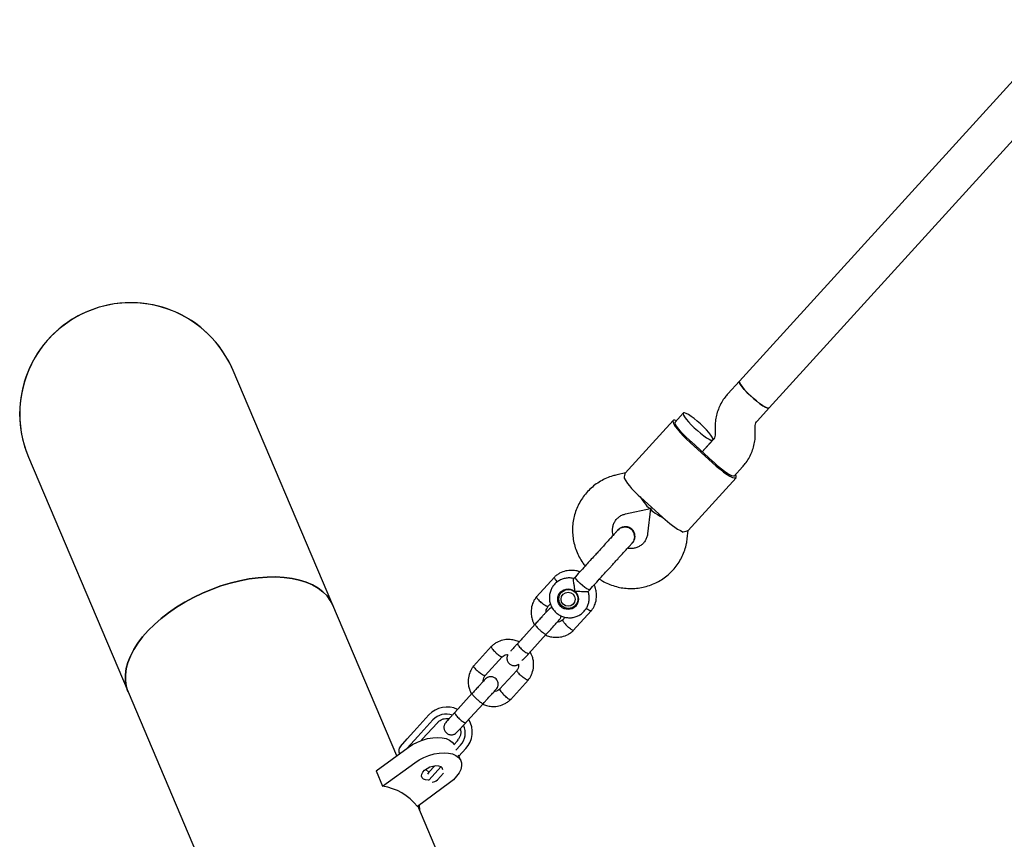
# Model space of a CAD drawing. Units: millimetres. Extents: x 15115 to 26426, y 36211 to 43844.
# Drawn here: x 16615 to 17009, y 39906 to 40234 of the extents above; entities that cross this region are included whole.
import ezdxf

# ---------------------------------------------------------------- set-up
doc = ezdxf.new("R2010")
doc.units = ezdxf.units.MM
doc.header["$LTSCALE"] = 200

msp = doc.modelspace()

# ---------------------------------------------------------------- linework, layer by layer
at = {"color": 7, "linetype": 'Continuous', "lineweight": 25}
for p, q in [((17034.49, 40233.79), (16902.95, 40089.23)), ((16914.79, 40078.46), (17048.45, 40225.36)), ((16740.23, 39999.62), (16700.39, 40093.48)), ((16902.95, 40089.23), (16898.29, 40084.11)), ((16910.13, 40073.34), (16914.79, 40078.46)), ((16880.47, 40076.41), (16877.16, 40072.76)), ((16876.42, 40073.44), (16857.25, 40052.37)), ((16909.25, 40069.26), (16909.18, 40070.62)), ((16893.2, 40069.74), (16893.28, 40068.38)), ((16883.25, 40064.6), (16892.13, 40056.53)), ((16892.48, 40056.92), (16883.61, 40064.99)), ((16892.33, 40065.66), (16888.05, 40060.96)), ((16888.05, 40060.96), (16892.31, 40065.64)), ((16618.56, 40058.75), (16658.39, 39964.89)), ((16900.83, 40051.23), (16904.16, 40054.89)), ((16857.35, 40052.45), (16853.95, 40051.71)), ((16882.4, 40029.49), (16901.57, 40050.56)), ((16863.38, 40042.76), (16872.26, 40034.68)), ((16867.82, 40038.72), (16867.45, 40038.32)), ((16867.45, 40038.32), (16867.82, 40038.72)), ((16857.36, 40036.08), (16867.33, 40038.25)), ((16867.39, 40038.19), (16866.17, 40028.06)), ((16854.76, 40030), (16854.32, 40029.64)), ((16882.05, 40026.14), (16882.47, 40029.6)), ((16828.89, 40010.78), (16821.7, 40002.88)), ((16837.3, 40010.92), (16836.62, 40010.18)), ((16832.56, 40005.69), (16831.67, 40004.7)), ((16831.86, 40005.13), (16831.9, 40005.18)), ((16842.36, 40005), (16843.02, 40005.72)), ((16765.84, 39939.27), (16740.23, 39999.62)), ((16826.33, 39999.06), (16827.31, 40000.13)), ((16837.36, 39999.53), (16838.25, 40000.51)), ((16837.88, 39999.89), (16837.8, 39999.79)), ((16836.48, 39989.43), (16843.67, 39997.33)), ((16821.24, 39991.99), (16814.23, 39984.29)), ((16833.21, 39994.75), (16832.17, 39993.6)), ((16818.67, 39980.25), (16825.68, 39987.95)), ((16803.71, 39983.11), (16796.52, 39975.21)), ((16801.15, 39971.39), (16808.02, 39978.94)), ((16813.86, 39973.49), (16806.99, 39965.94)), ((16811.3, 39961.76), (16818.49, 39969.66)), ((16658.39, 39964.89), (16788.2, 39659)), ((16796.07, 39964.32), (16789.06, 39956.62)), ((16793.5, 39952.58), (16800.51, 39960.29)), ((16790.93, 39958.68), (16790.21, 39957.88)), ((16778.71, 39955.65), (16772.68, 39949.02)), ((16780.27, 39953.64), (16774.23, 39947.01)), ((16782.11, 39952.55), (16776.08, 39945.92)), ((16770.01, 39946.09), (16772.68, 39949.02)), ((16767.29, 39943.1), (16770.01, 39946.09)), ((16772.9, 39945.54), (16769.86, 39942.21)), ((16774.23, 39947.01), (16772.9, 39945.54)), ((16776.08, 39945.92), (16775.58, 39945.37)), ((16788.69, 39943.73), (16790.1, 39945.28)), ((16790.1, 39945.28), (16790.59, 39945.91)), ((16757.59, 39933.24), (16770.43, 39942.62)), ((16789.52, 39941.52), (16791.36, 39943.55)), ((16790.74, 39939.14), (16793.51, 39942.19)), ((16760.18, 39927.12), (16773.02, 39936.5)), ((16791.49, 39937.37), (16790.53, 39939.63)), ((16757.59, 39933.24), (16760.18, 39927.12)), ((16777.42, 39933.89), (16778.68, 39932.73)), ((16778.66, 39932.71), (16781.06, 39935.35)), ((16778.76, 39929.7), (16783.53, 39934.94)), ((16784.57, 39932.37), (16782.09, 39929.64)), ((16786.94, 39928.47), (16774.1, 39919.09)), ((16870.04, 39693.73), (16774.33, 39919.26)), ((16775.02, 39917.62), (16774.93, 39919.69))]:
    msp.add_line(p, q, dxfattribs=at)
at = {"color": 7, "linetype": 'Continuous', "lineweight": 25, "flags": 128}
for points in [[(16902.95, 40089.23), (16902.88, 40088.99), (16903.02, 40088.46), (16903.44, 40087.71), (16904.11, 40086.79), (16905.01, 40085.73), (16906.08, 40084.57), (16907.29, 40083.39), (16908.57, 40082.23), (16909.86, 40081.14), (16911.11, 40080.17), (16912.25, 40079.38), (16913.24, 40078.8), (16914.02, 40078.46), (16914.56, 40078.36), (16914.79, 40078.46)], [(16914.79, 40078.46), (16914.5, 40078.36), (16913.92, 40078.49), (16913.11, 40078.86), (16912.11, 40079.48), (16910.95, 40080.29), (16909.69, 40081.27), (16908.39, 40082.38), (16907.12, 40083.55), (16905.93, 40084.73), (16904.88, 40085.87), (16904.01, 40086.92), (16903.37, 40087.82), (16902.99, 40088.54), (16902.88, 40089.04), (16902.95, 40089.22)], [(16887.34, 40072.06), (16886.04, 40073.2), (16884.76, 40074.23), (16883.56, 40075.11), (16882.49, 40075.8), (16881.61, 40076.27), (16880.94, 40076.49), (16880.53, 40076.45), (16880.4, 40076.17), (16880.54, 40075.64), (16880.96, 40074.89), (16881.63, 40073.97), (16882.53, 40072.91), (16883.6, 40071.75), (16884.81, 40070.57), (16886.09, 40069.4), (16887.38, 40068.32), (16888.63, 40067.35), (16889.77, 40066.56), (16890.76, 40065.98), (16891.54, 40065.63), (16892.08, 40065.54), (16892.35, 40065.7), (16892.34, 40066.11), (16892.06, 40066.75), (16891.51, 40067.59), (16890.72, 40068.59), (16889.73, 40069.71), (16888.59, 40070.88), (16887.34, 40072.06)], [(16877.7, 40073.36), (16877.09, 40073.55), (16876.57, 40073.54), (16876.33, 40073.27), (16876.37, 40072.76), (16876.69, 40072.02), (16877.28, 40071.08), (16878.11, 40069.96), (16879.17, 40068.71), (16880.4, 40067.37), (16881.78, 40065.99), (16883.25, 40064.6)], [(16877.16, 40072.76), (16877.09, 40072.43), (16877.29, 40071.86), (16877.75, 40071.09), (16878.45, 40070.16), (16879.36, 40069.1), (16880.43, 40067.97), (16881.62, 40066.81), (16882.88, 40065.67)], [(16892.13, 40056.53), (16893.65, 40055.19), (16895.16, 40053.95), (16896.61, 40052.84), (16897.95, 40051.91), (16899.14, 40051.19), (16900.13, 40050.69), (16900.9, 40050.45), (16901.41, 40050.46), (16901.65, 40050.72), (16901.61, 40051.23), (16901.37, 40051.83)], [(16900.83, 40051.23), (16900.5, 40051.13), (16899.91, 40051.28), (16899.11, 40051.66), (16898.11, 40052.27), (16896.98, 40053.07), (16895.75, 40054.03), (16894.48, 40055.11), (16893.23, 40056.25)], [(16658.39, 39964.89), (16658.33, 39965.04), (16657.65, 39967.16), (16657.31, 39969.41), (16657.3, 39971.75), (16657.64, 39974.18), (16658.31, 39976.68), (16659.31, 39979.22), (16660.63, 39981.79), (16662.27, 39984.35), (16664.2, 39986.91), (16666.41, 39989.42), (16668.89, 39991.88), (16671.62, 39994.26), (16674.56, 39996.54), (16677.71, 39998.71), (16681.03, 40000.74), (16684.5, 40002.63), (16688.09, 40004.35), (16691.76, 40005.9), (16695.5, 40007.25), (16699.27, 40008.4), (16703.04, 40009.35), (16706.78, 40010.07), (16710.46, 40010.57), (16714.05, 40010.84), (16717.52, 40010.88), (16720.84, 40010.7), (16723.99, 40010.28), (16726.94, 40009.64), (16729.67, 40008.77), (16732.16, 40007.7), (16734.38, 40006.41), (16736.31, 40004.94), (16737.95, 40003.28), (16739.28, 40001.45), (16740.23, 39999.62)], [(16740.23, 39999.62), (16739.28, 40001.45), (16737.95, 40003.28), (16736.31, 40004.94), (16734.38, 40006.41), (16732.16, 40007.7), (16729.67, 40008.77), (16726.94, 40009.64), (16723.99, 40010.28), (16720.84, 40010.7), (16717.52, 40010.88), (16714.05, 40010.84), (16710.46, 40010.57), (16706.78, 40010.07), (16703.04, 40009.35), (16699.27, 40008.4), (16695.5, 40007.25), (16691.76, 40005.9), (16688.09, 40004.35), (16684.5, 40002.63), (16681.03, 40000.74), (16677.71, 39998.71), (16674.56, 39996.54)], [(16837.81, 40009.81), (16837.4, 40010.41), (16837.26, 40010.81), (16837.3, 40010.92)], [(16843.02, 40005.72), (16842.91, 40005.68), (16842.5, 40005.78), (16841.86, 40006.13), (16841.05, 40006.69), (16840.15, 40007.42), (16839.26, 40008.23), (16838.45, 40009.06), (16837.81, 40009.81)], [(16831.45, 40004.44), (16831.72, 40005.04), (16831.84, 40005.24)], [(16837.84, 39999.73), (16837.69, 39999.62), (16837.12, 39999.29)], [(16674.56, 39996.54), (16671.62, 39994.26), (16668.89, 39991.88), (16666.41, 39989.42), (16664.2, 39986.91), (16662.27, 39984.35), (16660.63, 39981.79), (16659.31, 39979.22), (16658.31, 39976.68), (16657.64, 39974.18), (16657.3, 39971.75), (16657.31, 39969.41), (16657.65, 39967.16), (16658.33, 39965.04), (16658.39, 39964.89)], [(16770.43, 39942.62), (16772.19, 39943.77), (16774.12, 39944.77), (16776.14, 39945.57), (16778.2, 39946.17), (16780.24, 39946.53), (16782.19, 39946.66), (16783.99, 39946.54), (16785.59, 39946.18), (16786.95, 39945.58), (16788.01, 39944.78), (16788.75, 39943.79)], [(16773.02, 39936.5), (16774.79, 39937.65), (16776.71, 39938.65), (16778.74, 39939.45), (16780.8, 39940.05), (16782.83, 39940.41), (16784.78, 39940.54), (16786.59, 39940.42), (16788.19, 39940.06), (16789.54, 39939.47), (16790.6, 39938.66), (16791.35, 39937.67), (16791.74, 39936.52), (16791.78, 39935.25), (16791.46, 39933.89), (16790.79, 39932.5), (16789.79, 39931.1), (16788.5, 39929.74), (16786.94, 39928.47)], [(16778.86, 39929.62), (16778.44, 39929.59), (16777.39, 39929.67), (16776.54, 39929.97), (16775.97, 39930.48), (16775.73, 39931.15), (16775.84, 39931.93), (16776.27, 39932.76), (16777.01, 39933.56), (16777.99, 39934.27), (16779.13, 39934.84), (16780.34, 39935.22), (16781.52, 39935.38), (16782.58, 39935.3), (16783.42, 39935), (16783.42, 39935)]]:
    msp.add_lwpolyline(points, dxfattribs=at)
at = {"color": 7, "linetype": 'Continuous', "lineweight": 25}
for centre, radius in [((16834.38, 40001.95), 4.12), ((16834.51, 40002.06), 3.82), ((16834.39, 40001.94), 2.83)]:
    msp.add_circle(centre, radius, dxfattribs=at)
for centre, radius, start, end in [((16659.47, 40076.12), 44.45, 22.9955, 202.9955), ((16659.47, 40076.12), 44.45, 22.9955, 150), ((16659.47, 40076.12), 44.45, 150, 202.9955), ((16914, 40098.4), 45.16, 226.4353, 227.7041), ((16922.88, 40090.32), 45.16, 227.7003, 228.9691), ((16885.19, 40068.59), 33.8, 212.7144, 229.8249), ((16895.91, 40058.83), 33.8, 225.5795, 242.69), ((16785.98, 39948.98), 9.86, 64.5687, 137.4418), ((16785.71, 39948.64), 7.39, 70.7913, 137.4298), ((16786.16, 39948.79), 9.88, 318.0578, 30.4831), ((16785.87, 39948.49), 7.39, 317.9738, 24.4609), ((16769.14, 39941.41), 2.5, 137.7022, 211.2224), ((16780.51, 39931.03), 2.5, 137.7022, 159.4641), ((16782.74, 39933.66), 1.5, 359.6391, 62.8979), ((16780.24, 39931.32), 2.5, 264.5852, 317.7022), ((16757.17, 39905.84), 21.49, 38.0472, 81.9528)]:
    msp.add_arc(centre, radius, start, end, dxfattribs=at)
for centre, major_axis, start_param, end_param in [((16863.2, 40045.54), (-4.19, 7.26), 1.85117, 3.19267), ((16875.04, 40034.77), (7.63, -3.49), 3.090516, 4.432015)]:
    msp.add_ellipse(centre, major_axis=major_axis, ratio=0.160067, start_param=start_param, end_param=end_param, dxfattribs=at)
for points, knots in [([(16898.29, 40084.11), (16897.92, 40083.68), (16897.01, 40082.62), (16895.78, 40080.76), (16894.67, 40078.52), (16893.85, 40076.16), (16893.33, 40073.72), (16893.14, 40071.56), (16893.19, 40070.23), (16893.2, 40069.74)], [0, 0, 0, 0, 0.108531, 0.267797, 0.427093, 0.586394, 0.745734, 0.905143, 1, 1, 1, 1]), ([(16909.18, 40070.62), (16909.17, 40070.73), (16909.16, 40071.2), (16909.31, 40072.01), (16909.68, 40072.8), (16910.01, 40073.2), (16910.13, 40073.34)], [0, 0, 0, 0, 0.1076116, 0.4561416, 0.812863, 1, 1, 1, 1]), ([(16893.28, 40068.38), (16893.28, 40068.27), (16893.29, 40067.8), (16893.15, 40066.99), (16892.77, 40066.2), (16892.44, 40065.8), (16892.33, 40065.66)], [0, 0, 0, 0, 0.1076116, 0.4561416, 0.812863, 1, 1, 1, 1]), ([(16904.16, 40054.89), (16904.53, 40055.32), (16905.44, 40056.38), (16906.67, 40058.24), (16907.79, 40060.47), (16908.61, 40062.83), (16909.12, 40065.28), (16909.31, 40067.44), (16909.27, 40068.76), (16909.25, 40069.26)], [0, 0, 0, 0, 0.108531, 0.267797, 0.427093, 0.586394, 0.745734, 0.905143, 1, 1, 1, 1]), ([(16853.95, 40051.71), (16853.39, 40051.58), (16851.96, 40051.23), (16849.73, 40050.4), (16847.34, 40049.2), (16845.11, 40047.71), (16843.07, 40045.98), (16841.25, 40044.02), (16839.68, 40041.86), (16838.37, 40039.52), (16837.35, 40037.05), (16836.62, 40034.47), (16836.21, 40031.83), (16836.1, 40029.14), (16836.31, 40026.47), (16836.83, 40023.83), (16837.66, 40021.26), (16838.79, 40018.81), (16839.98, 40016.79), (16840.88, 40015.66), (16841.23, 40015.24)], [0, 0, 0, 0, 0.037724, 0.095708, 0.153684, 0.211625, 0.269535, 0.327421, 0.385291, 0.443152, 0.501014, 0.558886, 0.616777, 0.674695, 0.732646, 0.790634, 0.84866, 0.906725, 0.964827, 1, 1, 1, 1]), ([(16857.27, 40052.35), (16857.26, 40052.35), (16857.14, 40052.36), (16856.99, 40051.66), (16856.82, 40050.72), (16856.75, 40050.32)], [0, 0, 0, 0, 0.0639798, 0.6046832, 1, 1, 1, 1]), ([(16852.47, 40027.59), (16852.36, 40027.99), (16852.13, 40028.85), (16852.13, 40030.22), (16852.41, 40031.63), (16852.98, 40032.94), (16853.82, 40034.1), (16854.9, 40035.05), (16856.1, 40035.73), (16856.96, 40035.97), (16857.36, 40036.08)], [0, 0, 0, 0, 0.106809, 0.234252, 0.36306, 0.49336, 0.624995, 0.757477, 0.889921, 1, 1, 1, 1]), ([(16854.33, 40029.63), (16854.34, 40029.65), (16854.58, 40030.02), (16855.37, 40030.5), (16856.59, 40030.92), (16857.9, 40030.87), (16858.99, 40030.47), (16859.54, 40030.03), (16859.75, 40029.86)], [0, 0, 0, 0, 0.009857, 0.2238458, 0.4378613, 0.6519119, 0.8659931, 1, 1, 1, 1]), ([(16859.75, 40029.86), (16859.41, 40030.12), (16858.71, 40030.64), (16857.41, 40030.94), (16856.12, 40030.81), (16855.03, 40030.35), (16854.55, 40029.81), (16854.36, 40029.6)], [0, 0, 0, 0, 0.214057, 0.428113, 0.642161, 0.856184, 1, 1, 1, 1]), ([(16860.76, 40025.58), (16860.84, 40025.75), (16861.04, 40026.19), (16861.14, 40026.93), (16861.11, 40027.88), (16860.84, 40028.8), (16860.27, 40029.68), (16859.44, 40030.43), (16858.38, 40030.89), (16857.23, 40031.01), (16856.21, 40030.85), (16855.44, 40030.57), (16855.1, 40030.29), (16855.06, 40030.24)], [0, 0, 0, 0, 0.0564437, 0.1441155, 0.2221775, 0.3442246, 0.4268727, 0.5263822, 0.6727262, 0.7658453, 0.8699046, 0.9810171, 1, 1, 1, 1]), ([(16854.36, 40029.68), (16854.24, 40029.54), (16854, 40029.28), (16853.2, 40028.4), (16852.11, 40027.2), (16850.77, 40025.73), (16849.29, 40024.1), (16847.78, 40022.44), (16846.33, 40020.84), (16845.41, 40019.83), (16844.97, 40019.35)], [0, 0, 0, 0, 0.1291, 0.262798, 0.398163, 0.531941, 0.661087, 0.783132, 0.896397, 1, 1, 1, 1]), ([(16866.17, 40028.06), (16866.15, 40027.89), (16866.05, 40027.24), (16865.7, 40026.16), (16864.99, 40024.92), (16864.03, 40023.85), (16862.84, 40023.02), (16861.5, 40022.46), (16860.06, 40022.21), (16858.93, 40022.2), (16858.32, 40022.36), (16858.19, 40022.4)], [0, 0, 0, 0, 0.046658, 0.176695, 0.307773, 0.439981, 0.572677, 0.704792, 0.835692, 0.965088, 1, 1, 1, 1]), ([(16859.75, 40029.86), (16860.05, 40029.54), (16860.63, 40028.89), (16861.05, 40027.62), (16861.04, 40026.33), (16860.68, 40025.2), (16860.2, 40024.68), (16860, 40024.46)], [0, 0, 0, 0, 0.214138, 0.428276, 0.642405, 0.856509, 1, 1, 1, 1]), ([(16860.03, 40024.44), (16860.05, 40024.45), (16860.4, 40024.73), (16860.8, 40025.56), (16861.11, 40026.81), (16860.94, 40028.11), (16860.44, 40029.16), (16859.94, 40029.67), (16859.75, 40029.86)], [0, 0, 0, 0, 0.010975, 0.224723, 0.438496, 0.652305, 0.866144, 1, 1, 1, 1]), ([(16882.37, 40029.51), (16882.38, 40029.49), (16882.4, 40029.37), (16881.72, 40029.16), (16880.8, 40028.9), (16880.41, 40028.79)], [0, 0, 0, 0, 0.06398, 0.604683, 1, 1, 1, 1]), ([(16846.95, 40010.04), (16847.32, 40009.78), (16848.45, 40009.02), (16850.49, 40008.05), (16853.03, 40007.12), (16855.66, 40006.51), (16858.34, 40006.21), (16861.04, 40006.23), (16863.71, 40006.56), (16866.32, 40007.2), (16868.83, 40008.14), (16871.21, 40009.38), (16873.43, 40010.88), (16875.45, 40012.63), (16877.25, 40014.61), (16878.8, 40016.79), (16880.09, 40019.13), (16881.08, 40021.62), (16881.74, 40023.97), (16881.96, 40025.5), (16882.05, 40026.14)], [0, 0, 0, 0, 0.029449, 0.087645, 0.145835, 0.20401, 0.262164, 0.320288, 0.378378, 0.436429, 0.494442, 0.552416, 0.610354, 0.668261, 0.726146, 0.784016, 0.841877, 0.899739, 0.957613, 1, 1, 1, 1]), ([(16850.68, 40014.15), (16851.01, 40014.51), (16851.73, 40015.3), (16852.93, 40016.61), (16854.3, 40018.12), (16855.78, 40019.75), (16857.27, 40021.39), (16858.59, 40022.84), (16859.62, 40023.97), (16859.93, 40024.31), (16860.08, 40024.47)], [0, 0, 0, 0, 0.077638, 0.170239, 0.278534, 0.402408, 0.540403, 0.689356, 0.844459, 1, 1, 1, 1]), ([(16839.08, 40012.88), (16838.71, 40013.01), (16837.67, 40013.39), (16835.77, 40013.58), (16833.38, 40013.34), (16831.33, 40012.56), (16829.79, 40011.59), (16829.1, 40010.96), (16828.76, 40010.66)], [0, 0, 0, 0, 0.104931, 0.294451, 0.508753, 0.747819, 0.876958, 1, 1, 1, 1]), ([(16836.73, 40010.2), (16836.62, 40010.23), (16835.99, 40010.44), (16834.79, 40010.5), (16833.21, 40010.36), (16831.68, 40009.88), (16830.28, 40009.12), (16829.07, 40008.1), (16828.08, 40006.85), (16827.37, 40005.43), (16826.95, 40003.9), (16826.84, 40002.32), (16827.04, 40000.74), (16827.56, 39999.23), (16828.36, 39997.85), (16829.42, 39996.65), (16830.69, 39995.68), (16832.14, 39994.98), (16833.69, 39994.58), (16835.29, 39994.49), (16836.87, 39994.72), (16838.37, 39995.26), (16839.73, 39996.09), (16840.9, 39997.17), (16841.82, 39998.46), (16842.47, 39999.91), (16842.83, 40001.46), (16842.85, 40003.04), (16842.68, 40004.27), (16842.41, 40004.92), (16842.34, 40005.09)], [0, 0, 0, 0, 0.008726, 0.046527, 0.084299, 0.122025, 0.159693, 0.197302, 0.234862, 0.272388, 0.309897, 0.347415, 0.384963, 0.422561, 0.460217, 0.497932, 0.535698, 0.573498, 0.611307, 0.649104, 0.686867, 0.72458, 0.762234, 0.799831, 0.837382, 0.874902, 0.91241, 0.949933, 0.987492, 1, 1, 1, 1]), ([(16828.85, 40010.74), (16828.84, 40010.72), (16828.8, 40010.67), (16828.83, 40010.49), (16829.01, 40010.13), (16829.43, 40009.54), (16829.85, 40009.08), (16830.05, 40008.85)], [0, 0, 0, 0, 0.106698, 0.235094, 0.494683, 0.754302, 1, 1, 1, 1]), ([(16837.14, 40005.01), (16837.14, 40005.01), (16837.13, 40005.21), (16837.07, 40005.93), (16836.91, 40007.18), (16836.74, 40008.19), (16836.63, 40008.96), (16836.56, 40009.54), (16836.55, 40010.06), (16836.63, 40010.13), (16836.65, 40010.15)], [0, 0, 0, 0, 0.001812, 0.089987, 0.316477, 0.544171, 0.565459, 0.735059, 0.898313, 1, 1, 1, 1]), ([(16843.55, 39997.19), (16843.77, 39997.48), (16844.22, 39998.07), (16844.76, 39999.02), (16845.41, 40000.52), (16845.84, 40002.52), (16845.76, 40004.77), (16845.35, 40006.42), (16845.02, 40007.32), (16844.84, 40007.66), (16844.84, 40007.67)], [0, 0, 0, 0, 0.099792, 0.199626, 0.293992, 0.543526, 0.744158, 0.89581, 0.998567, 1, 1, 1, 1]), ([(16842.36, 40005), (16842.27, 40004.96), (16842.1, 40004.87), (16841.39, 40004.86), (16840.39, 40004.91), (16839.08, 40004.99), (16837.95, 40005.03), (16837.29, 40005.01), (16837.14, 40005.01), (16837.14, 40005.01)], [0, 0, 0, 0, 0.1684864, 0.336692, 0.5120594, 0.7086796, 0.9373331, 0.9981884, 1, 1, 1, 1]), ([(16821.81, 40003.02), (16821.59, 40002.73), (16821.14, 40002.14), (16820.61, 40001.19), (16819.96, 39999.69), (16819.52, 39997.69), (16819.61, 39995.44), (16820, 39993.79), (16820.49, 39992.62), (16820.77, 39991.96), (16820.97, 39991.7), (16820.97, 39991.7)], [0, 0, 0, 0, 0.091865, 0.183767, 0.270636, 0.500345, 0.685037, 0.824641, 0.919234, 0.998289, 1, 1, 1, 1]), ([(16821.74, 40002.92), (16821.73, 40002.9), (16821.69, 40002.82), (16821.81, 40002.53), (16822.2, 40002.01), (16822.8, 40001.38), (16823.33, 40000.9), (16823.62, 40000.64), (16823.67, 40000.61), (16823.68, 40000.6)], [0, 0, 0, 0, 0.098025, 0.314502, 0.530988, 0.747552, 0.964115, 0.99135, 1, 1, 1, 1]), ([(16826.33, 39999.07), (16826.33, 39999.06), (16826.33, 39999.02), (16826.2, 39999.01), (16825.91, 39999.07), (16825.32, 39999.38), (16824.59, 39999.87), (16824.03, 40000.3), (16823.73, 40000.56), (16823.69, 40000.59), (16823.68, 40000.6)], [0, 0, 0, 0, 0.009232, 0.114353, 0.326884, 0.539434, 0.752044, 0.964724, 0.991507, 1, 1, 1, 1]), ([(16825.61, 39996.74), (16825.6, 39996.87), (16825.57, 39997.35), (16825.8, 39998.22), (16826.21, 39998.85), (16826.43, 39999.18)], [0, 0, 0, 0, 0.141567, 0.539414, 1, 1, 1, 1]), ([(16828.01, 39998.55), (16827.92, 39998.53), (16827.66, 39998.47), (16827.17, 39998.22), (16826.49, 39997.68), (16825.61, 39996.76), (16824.57, 39995.65), (16823.55, 39994.53), (16822.31, 39993.17), (16821.43, 39992.2), (16820.97, 39991.69)], [0, 0, 0, 0, 0.029499, 0.082543, 0.229893, 0.43183, 0.553074, 0.687856, 0.836582, 1, 1, 1, 1]), ([(16825.41, 39987.65), (16825.76, 39988.04), (16826.45, 39988.8), (16827.73, 39990.2), (16829.06, 39991.67), (16830.19, 39992.91), (16830.83, 39993.65), (16831.17, 39994.06), (16831.43, 39994.6), (16831.56, 39994.97), (16831.58, 39995.23), (16831.58, 39995.31)], [0, 0, 0, 0, 0.122186, 0.236724, 0.442944, 0.620829, 0.770535, 0.888774, 0.937504, 0.982637, 1, 1, 1, 1]), ([(16843.62, 39997.3), (16843.61, 39997.28), (16843.57, 39997.24), (16843.39, 39997.25), (16843.01, 39997.39), (16842.38, 39997.76), (16841.88, 39998.12), (16841.64, 39998.3)], [0, 0, 0, 0, 0.107013, 0.235683, 0.495828, 0.756002, 1, 1, 1, 1]), ([(16821.19, 39991.93), (16821.19, 39991.93), (16821.16, 39991.89), (16821.19, 39991.74), (16821.48, 39991.3), (16821.99, 39990.71), (16822.55, 39990.14), (16823.03, 39989.69), (16823.4, 39989.35), (16823.9, 39988.93), (16824.51, 39988.45), (16825.1, 39988.04), (16825.48, 39987.86), (16825.6, 39987.87), (16825.63, 39987.89), (16825.63, 39987.89)], [0, 0, 0, 0, 0.004286, 0.111621, 0.218955, 0.326276, 0.433577, 0.48664, 0.539698, 0.592756, 0.700028, 0.807313, 0.914638, 0.995714, 1, 1, 1, 1]), ([(16832.21, 39993.73), (16831.97, 39993.52), (16831.43, 39993.06), (16830.65, 39992.75), (16830.16, 39992.77), (16830.06, 39992.78)], [0, 0, 0, 0, 0.405907, 0.871795, 1, 1, 1, 1]), ([(16832.25, 39993.69), (16832.23, 39993.67), (16832.2, 39993.62), (16832.22, 39993.44), (16832.4, 39993.08), (16832.84, 39992.47), (16833.4, 39991.82), (16833.82, 39991.38), (16834.01, 39991.2), (16834.02, 39991.19)], [0, 0, 0, 0, 0.095312, 0.199579, 0.410385, 0.621239, 0.832195, 0.991575, 1, 1, 1, 1]), ([(16825.42, 39987.67), (16825.5, 39987.63), (16826.12, 39987.29), (16827.49, 39986.9), (16829.59, 39986.62), (16831.99, 39986.88), (16834.03, 39987.65), (16835.58, 39988.62), (16836.27, 39989.25), (16836.6, 39989.56)], [0, 0, 0, 0, 0.021664, 0.173747, 0.348695, 0.546522, 0.767208, 0.886418, 1, 1, 1, 1]), ([(16836.51, 39989.48), (16836.5, 39989.47), (16836.46, 39989.43), (16836.29, 39989.45), (16835.93, 39989.61), (16835.32, 39990.03), (16834.66, 39990.58), (16834.22, 39990.99), (16834.03, 39991.18), (16834.02, 39991.19)], [0, 0, 0, 0, 0.071665, 0.178673, 0.395019, 0.61139, 0.827842, 0.991355, 1, 1, 1, 1]), ([(16814.77, 39984.88), (16814.69, 39984.92), (16814.07, 39985.25), (16812.7, 39985.64), (16810.6, 39985.92), (16808.2, 39985.67), (16806.16, 39984.89), (16804.62, 39983.92), (16803.92, 39983.3), (16803.59, 39982.99)], [0, 0, 0, 0, 0.021666, 0.173749, 0.348697, 0.546523, 0.767208, 0.886418, 1, 1, 1, 1]), ([(16814.33, 39984.39), (16814.02, 39984.05), (16813.43, 39983.41), (16812.7, 39982.6), (16812.14, 39981.98), (16811.75, 39981.54), (16811.54, 39981.28), (16811.46, 39981.16), (16811.49, 39981.15), (16811.5, 39981.15)], [0, 0, 0, 0, 0.2091489, 0.3996824, 0.5711165, 0.723293, 0.856468, 0.971374, 1, 1, 1, 1]), ([(16814.23, 39984.29), (16814.23, 39984.28), (16814.23, 39984.28), (16814.22, 39984.27), (16814.2, 39984.23), (16814.18, 39984.1), (16814.31, 39983.76), (16814.7, 39983.18), (16815.29, 39982.5), (16815.89, 39981.91), (16816.52, 39981.36), (16817.16, 39980.86), (16817.85, 39980.42), (16818.37, 39980.18), (16818.59, 39980.19), (16818.66, 39980.24), (16818.67, 39980.25), (16818.67, 39980.25)], [0, 0, 0, 0, 0.004287, 0.007532, 0.020515, 0.072606, 0.17788, 0.285229, 0.392559, 0.499869, 0.552939, 0.660235, 0.767535, 0.874875, 0.982214, 0.995713, 1, 1, 1, 1]), ([(16816.11, 39986.35), (16815.75, 39985.95), (16815.3, 39985.46), (16814.86, 39984.98), (16814.77, 39984.88)], [0, 0, 0, 0, 0.792039, 1, 1, 1, 1]), ([(16803.68, 39983.07), (16803.66, 39983.05), (16803.63, 39983.01), (16803.66, 39982.83), (16803.83, 39982.46), (16804.27, 39981.86), (16804.84, 39981.21), (16805.26, 39980.77), (16805.45, 39980.59), (16805.46, 39980.58)], [0, 0, 0, 0, 0.087416, 0.192608, 0.405284, 0.617984, 0.830763, 0.991502, 1, 1, 1, 1]), ([(16807.94, 39978.86), (16807.93, 39978.85), (16807.89, 39978.82), (16807.72, 39978.84), (16807.37, 39979), (16806.76, 39979.42), (16806.1, 39979.97), (16805.66, 39980.38), (16805.47, 39980.57), (16805.46, 39980.58)], [0, 0, 0, 0, 0.06435, 0.172186, 0.390206, 0.608277, 0.826452, 0.991287, 1, 1, 1, 1]), ([(16807.98, 39978.81), (16808.22, 39979.03), (16808.76, 39979.48), (16809.59, 39979.81), (16810.12, 39979.77), (16810.27, 39979.77)], [0, 0, 0, 0, 0.384308, 0.824851, 1, 1, 1, 1]), ([(16810.27, 39979.77), (16810.27, 39979.76), (16810.21, 39979.67), (16810.08, 39979.39), (16809.94, 39978.93), (16809.89, 39978.36), (16809.97, 39977.57), (16810.34, 39976.69), (16810.99, 39976.01), (16811.63, 39975.64), (16812.19, 39975.43), (16812.8, 39975.35), (16813.35, 39975.39), (16813.81, 39975.52), (16814.21, 39975.7), (16814.44, 39975.9), (16814.57, 39976.01)], [0, 0, 0, 0, 0.00641, 0.074024, 0.136647, 0.198259, 0.262411, 0.38828, 0.498778, 0.558137, 0.624479, 0.690786, 0.755818, 0.82075, 0.892111, 1, 1, 1, 1]), ([(16815.92, 39977.5), (16815.97, 39977.51), (16816.06, 39977.52), (16816.38, 39977.8), (16816.92, 39978.35), (16817.71, 39979.2), (16818.4, 39979.95), (16818.77, 39980.35)], [0, 0, 0, 0, 0.138772, 0.307575, 0.506565, 0.737064, 1, 1, 1, 1]), ([(16818.38, 39969.52), (16818.6, 39969.82), (16819.05, 39970.4), (16819.58, 39971.35), (16820.23, 39972.86), (16820.67, 39974.86), (16820.58, 39977.1), (16820.19, 39978.76), (16819.7, 39979.92), (16819.42, 39980.58), (16819.22, 39980.84), (16819.22, 39980.85)], [0, 0, 0, 0, 0.091864, 0.183766, 0.270634, 0.500342, 0.685033, 0.824636, 0.919229, 0.998282, 1, 1, 1, 1]), ([(16814.57, 39976.01), (16814.59, 39975.82), (16814.63, 39975.27), (16814.4, 39974.33), (16813.99, 39973.7), (16813.76, 39973.36)], [0, 0, 0, 0, 0.20513, 0.573516, 1, 1, 1, 1]), ([(16796.64, 39975.35), (16796.42, 39975.06), (16795.97, 39974.47), (16795.44, 39973.53), (16794.78, 39972.02), (16794.35, 39970.02), (16794.44, 39967.78), (16794.83, 39966.12), (16795.32, 39964.95), (16795.6, 39964.29), (16795.8, 39964.03), (16795.8, 39964.03)], [0, 0, 0, 0, 0.091865, 0.183767, 0.270636, 0.500345, 0.685037, 0.824641, 0.919234, 0.998289, 1, 1, 1, 1]), ([(16796.56, 39975.25), (16796.55, 39975.23), (16796.51, 39975.15), (16796.64, 39974.86), (16797.03, 39974.34), (16797.63, 39973.71), (16798.15, 39973.23), (16798.45, 39972.98), (16798.49, 39972.94), (16798.5, 39972.93)], [0, 0, 0, 0, 0.0980248, 0.3145016, 0.5309877, 0.7475518, 0.9641149, 0.9913499, 1, 1, 1, 1]), ([(16801.15, 39971.4), (16801.15, 39971.39), (16801.16, 39971.35), (16801.02, 39971.34), (16800.74, 39971.4), (16800.15, 39971.71), (16799.42, 39972.2), (16798.86, 39972.64), (16798.56, 39972.89), (16798.51, 39972.92), (16798.5, 39972.93)], [0, 0, 0, 0, 0.009232, 0.114353, 0.326884, 0.539434, 0.752044, 0.964724, 0.991507, 1, 1, 1, 1]), ([(16813.87, 39973.48), (16813.85, 39973.46), (16813.82, 39973.42), (16813.86, 39973.26), (16814.05, 39972.92), (16814.53, 39972.35), (16815.14, 39971.75), (16815.59, 39971.35), (16815.79, 39971.17), (16815.8, 39971.16)], [0, 0, 0, 0, 0.070104, 0.177277, 0.393956, 0.610685, 0.82752, 0.991341, 1, 1, 1, 1]), ([(16800.23, 39959.99), (16800.59, 39960.38), (16801.28, 39961.13), (16802.55, 39962.54), (16803.88, 39964), (16805.01, 39965.24), (16805.65, 39965.98), (16806, 39966.4), (16806.26, 39966.93), (16806.4, 39967.4), (16806.46, 39967.98), (16806.37, 39968.76), (16806, 39969.65), (16805.35, 39970.32), (16804.72, 39970.7), (16804.15, 39970.9), (16803.54, 39970.98), (16802.99, 39970.94), (16802.53, 39970.81), (16801.99, 39970.55), (16801.33, 39970.01), (16800.44, 39969.1), (16799.4, 39967.98), (16798.37, 39966.86), (16797.14, 39965.5), (16796.26, 39964.53), (16795.8, 39964.02)], [0, 0, 0, 0, 0.05056, 0.097956, 0.18329, 0.256898, 0.318847, 0.367774, 0.387938, 0.406614, 0.424989, 0.44412, 0.481658, 0.514611, 0.532314, 0.552099, 0.571873, 0.591268, 0.610632, 0.631914, 0.691031, 0.772049, 0.820692, 0.874767, 0.934436, 1, 1, 1, 1]), ([(16800.44, 39969.08), (16800.43, 39969.2), (16800.4, 39969.68), (16800.62, 39970.55), (16801.03, 39971.18), (16801.25, 39971.52)], [0, 0, 0, 0, 0.141567, 0.539414, 1, 1, 1, 1]), ([(16818.45, 39969.63), (16818.43, 39969.61), (16818.39, 39969.57), (16818.21, 39969.58), (16817.84, 39969.72), (16817.19, 39970.1), (16816.49, 39970.6), (16816.02, 39970.98), (16815.81, 39971.16), (16815.8, 39971.16)], [0, 0, 0, 0, 0.08748, 0.192665, 0.405325, 0.618011, 0.830775, 0.991502, 1, 1, 1, 1]), ([(16796.01, 39964.26), (16796.01, 39964.26), (16795.98, 39964.23), (16796.01, 39964.07), (16796.3, 39963.63), (16796.82, 39963.04), (16797.37, 39962.47), (16797.86, 39962.02), (16798.23, 39961.68), (16798.73, 39961.26), (16799.33, 39960.78), (16799.93, 39960.37), (16800.3, 39960.19), (16800.43, 39960.2), (16800.45, 39960.22), (16800.45, 39960.23)], [0, 0, 0, 0, 0.004286, 0.111621, 0.218955, 0.326276, 0.433577, 0.48664, 0.539698, 0.592756, 0.700028, 0.807313, 0.914638, 0.995714, 1, 1, 1, 1]), ([(16807.04, 39966.06), (16806.79, 39965.85), (16806.26, 39965.4), (16805.47, 39965.08), (16804.99, 39965.1), (16804.88, 39965.11)], [0, 0, 0, 0, 0.405907, 0.871795, 1, 1, 1, 1]), ([(16807.07, 39966.02), (16807.06, 39966), (16807.02, 39965.96), (16807.05, 39965.77), (16807.22, 39965.41), (16807.66, 39964.8), (16808.23, 39964.15), (16808.65, 39963.72), (16808.84, 39963.53), (16808.85, 39963.52)], [0, 0, 0, 0, 0.095312, 0.199579, 0.410385, 0.621239, 0.832195, 0.991575, 1, 1, 1, 1]), ([(16800.25, 39960), (16800.33, 39959.96), (16800.94, 39959.62), (16802.31, 39959.23), (16804.42, 39958.95), (16806.82, 39959.21), (16808.86, 39959.98), (16810.4, 39960.95), (16811.09, 39961.58), (16811.43, 39961.89)], [0, 0, 0, 0, 0.021664, 0.173747, 0.348695, 0.546522, 0.767208, 0.886418, 1, 1, 1, 1]), ([(16811.34, 39961.81), (16811.32, 39961.8), (16811.29, 39961.77), (16811.12, 39961.78), (16810.76, 39961.94), (16810.15, 39962.37), (16809.49, 39962.91), (16809.05, 39963.32), (16808.86, 39963.51), (16808.85, 39963.52)], [0, 0, 0, 0, 0.071665, 0.178673, 0.395019, 0.61139, 0.827842, 0.991355, 1, 1, 1, 1]), ([(16789.15, 39956.72), (16788.85, 39956.39), (16788.26, 39955.74), (16787.52, 39954.93), (16786.96, 39954.31), (16786.58, 39953.87), (16786.37, 39953.61), (16786.29, 39953.49), (16786.32, 39953.48), (16786.32, 39953.48)], [0, 0, 0, 0, 0.2091489, 0.3996824, 0.5711165, 0.723293, 0.856468, 0.971374, 1, 1, 1, 1]), ([(16789.06, 39956.62), (16789.06, 39956.62), (16789.05, 39956.61), (16789.05, 39956.6), (16789.02, 39956.56), (16789, 39956.43), (16789.13, 39956.09), (16789.52, 39955.51), (16790.12, 39954.83), (16790.72, 39954.24), (16791.35, 39953.69), (16791.99, 39953.19), (16792.67, 39952.75), (16793.2, 39952.51), (16793.42, 39952.52), (16793.49, 39952.57), (16793.49, 39952.58), (16793.5, 39952.58)], [0, 0, 0, 0, 0.004287, 0.007532, 0.020515, 0.072606, 0.17788, 0.285229, 0.392559, 0.499869, 0.552939, 0.660235, 0.767535, 0.874875, 0.982214, 0.995713, 1, 1, 1, 1]), ([(16782.11, 39952.55), (16782.24, 39952.68), (16782.66, 39953.12), (16783.53, 39953.68), (16784.37, 39954.07), (16784.83, 39954.11), (16784.87, 39954.12)], [0, 0, 0, 0, 0.170691, 0.567527, 0.964795, 1, 1, 1, 1]), ([(16786.82, 39954.15), (16786.59, 39953.89), (16786.03, 39953.28), (16785.52, 39952.69), (16785.17, 39952.27), (16784.91, 39951.73), (16784.77, 39951.26), (16784.71, 39950.69), (16784.79, 39949.9), (16785.16, 39949.02), (16785.82, 39948.34), (16786.45, 39947.97), (16787.02, 39947.77), (16787.62, 39947.68), (16788.17, 39947.72), (16788.63, 39947.85), (16789.18, 39948.11), (16789.85, 39948.66), (16790.57, 39949.4), (16791.14, 39950.01), (16791.24, 39950.12)], [0, 0, 0, 0, 0.075403, 0.182731, 0.2675, 0.302436, 0.334792, 0.366627, 0.399774, 0.464809, 0.521902, 0.552573, 0.586851, 0.621111, 0.654713, 0.688263, 0.725134, 0.827557, 0.967924, 1, 1, 1, 1]), ([(16784.87, 39954.12), (16785.26, 39954.19), (16785.91, 39954.31), (16786.56, 39954.19), (16786.82, 39954.15)], [0, 0, 0, 0, 0.602349, 1, 1, 1, 1]), ([(16790.75, 39949.83), (16790.79, 39949.84), (16790.89, 39949.85), (16791.21, 39950.14), (16791.74, 39950.68), (16792.54, 39951.53), (16793.23, 39952.28), (16793.59, 39952.68)], [0, 0, 0, 0, 0.138772, 0.307575, 0.506565, 0.737064, 1, 1, 1, 1]), ([(16791.24, 39950.12), (16791.3, 39949.92), (16791.49, 39949.3), (16791.46, 39948.22), (16791.2, 39946.98), (16790.78, 39946.26), (16790.58, 39945.91)], [0, 0, 0, 0, 0.14314, 0.432618, 0.72311, 1, 1, 1, 1])]:
    msp.add_open_spline(points, degree=3, knots=knots, dxfattribs=at)
for points in [[(16844.97, 40019.35), (16844.39, 40018.71), (16843.23, 40017.44), (16842.19, 40016.3), (16841.67, 40015.73)], [(16841.67, 40015.73), (16840.98, 40014.97), (16839.6, 40013.46), (16838.07, 40011.77), (16837.3, 40010.92)], [(16847.39, 40010.52), (16847.91, 40011.09), (16848.94, 40012.24), (16850.1, 40013.51), (16850.68, 40014.15)], [(16843.02, 40005.72), (16843.79, 40006.57), (16845.32, 40008.25), (16846.7, 40009.77), (16847.39, 40010.52)]]:
    msp.add_open_spline(points, degree=3, dxfattribs=at)

doc.saveas('drawing.dxf')
